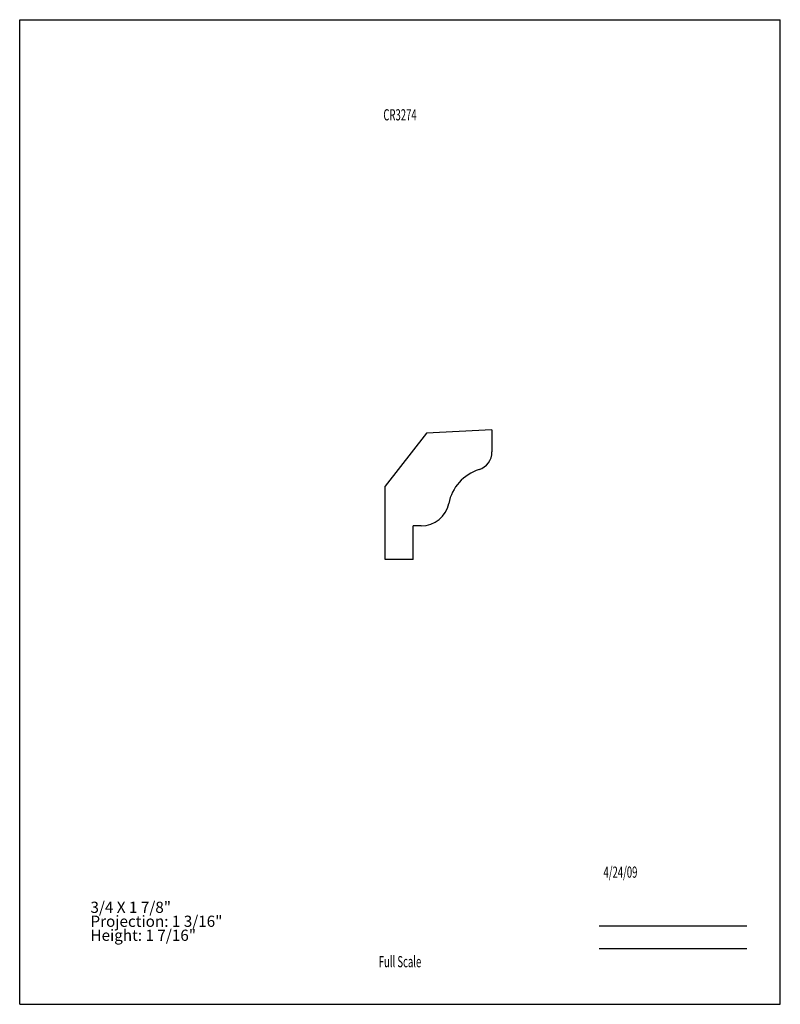
# Model space of a CAD drawing. Units: inches. Extents: x -4.3 to 4.2, y -5.5 to 5.5.
import ezdxf
from ezdxf.enums import TextEntityAlignment as Align

# ---------------------------------------------------------------- set-up
doc = ezdxf.new("R2010")
doc.units = ezdxf.units.IN
doc.header["$MEASUREMENT"] = 0
doc.linetypes.add('Continuous2', pattern=[0])
doc.layers.add('Unnamed Level 1', color=1, linetype='Continuous')
doc.styles.add('MCStick_A0.625000_S0.000000', font='Simplex', dxfattribs={"width": 0.625})
doc.styles.add('MCStick_A0.875000_S0.000000', font='Simplex', dxfattribs={"width": 0.875})

msp = doc.modelspace()

# ---------------------------------------------------------------- linework, layer by layer
at = {"layer": 'Unnamed Level 1', "color": 18, "linetype": 'Continuous2', "lineweight": -3, "true_color": 0x000000}
for p, q in [((-4.25, -5.5), (-4.25, 5.5)), ((-4.25, 5.5), (4.25, 5.5)), ((-4.25, -5.5), (-4.25, 5.5)), ((4.25, -5.5), (4.25, 5.5)), ((1.028, 0.917), (0.295, 0.879)), ((1.028, 0.917), (1.028, 0.671)), ((0.295, 0.879), (-0.166, 0.289)), ((-0.166, -0.529), (-0.166, 0.289)), ((0.146, -0.529), (0.146, -0.154)), ((0.238, -0.154), (0.146, -0.154)), ((0.146, -0.529), (-0.166, -0.529)), ((-4.25, -5.5), (4.25, -5.5)), ((-4.25, -5.5), (4.25, -5.5))]:
    msp.add_line(p, q, dxfattribs=at)
at = {"layer": 'Unnamed Level 1', "color": 176, "linetype": 'Continuous2', "lineweight": -3, "true_color": 0x000080}
for p, q in [((2.226, -4.625), (3.875, -4.625)), ((2.226, -4.875), (3.875, -4.875))]:
    msp.add_line(p, q, dxfattribs=at)
at = {"layer": 'Unnamed Level 1', "color": 18, "linetype": 'Continuous2', "lineweight": -3, "true_color": 0x000000}
for centre, radius, start, end in [((0.821, 0.671), 0.207, 287.5607, 0.0005), ((1.034, -0.003), 0.5, 107.5607, 168.5321), ((0.238, 0.159), 0.313, 270, 348.5321)]:
    msp.add_arc(centre, radius, start, end, dxfattribs=at)

# ---------------------------------------------------------------- texts
at = {"layer": 'Unnamed Level 1', "color": 176, "linetype": 'Continuous2', "lineweight": -3, "true_color": 0x000080, "style": 'MCStick_A0.625000_S0.000000', "width": 0.625}
msp.add_text('CR3274', height=0.125, dxfattribs=at).set_placement((0, 4.5), align=Align.TOP_CENTER)
msp.add_text('  4/24/09', height=0.125, dxfattribs=at).set_placement((2.226, -4.125), align=Align.BOTTOM_LEFT)
msp.add_text('Full Scale', height=0.125, dxfattribs=at).set_placement((0, -5.125), align=Align.BOTTOM_CENTER)
at = {"layer": 'Unnamed Level 1', "color": 5, "linetype": 'Continuous2', "lineweight": -3, "true_color": 0x0000ff, "insert": (-3.459, -4.83), "char_height": 0.125, "width": 2.49896, "attachment_point": 7, "line_spacing_factor": 0.75, "style": 'MCStick_A0.875000_S0.000000'}
msp.add_mtext('3/4 X 1 7/8"^M\\PProjection: 1 3/16"^M\\PHeight: 1 7/16"', dxfattribs=at)

doc.saveas('drawing.dxf')
